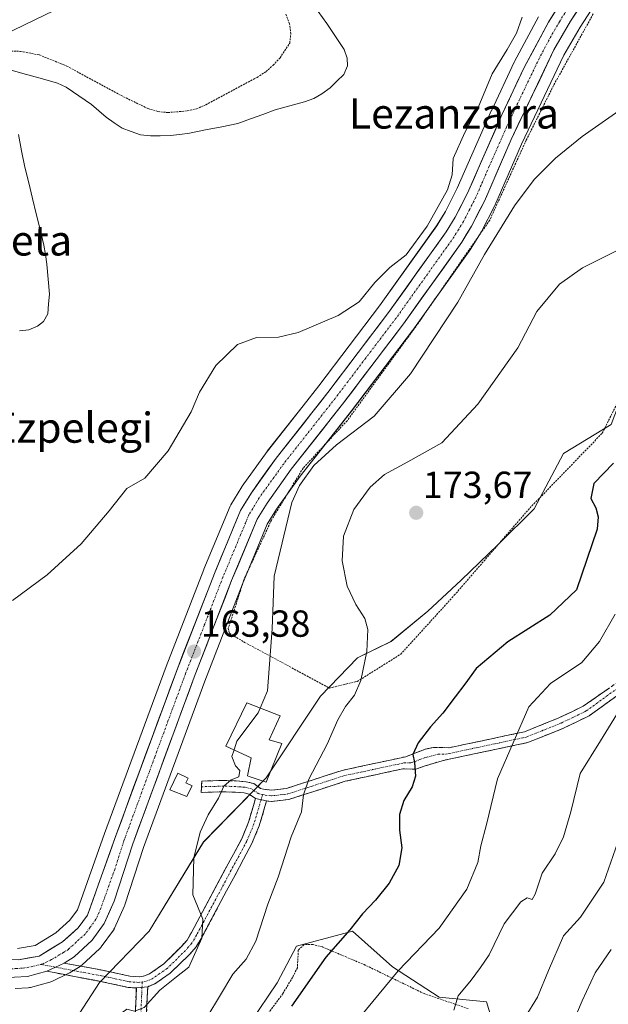
# Model space of a CAD drawing. Units: metres. Extents: x 606762 to 610189, y 4773222 to 4775590.
# Drawn here: x 606941 to 607097, y 4773381 to 4773643 of the extents above; entities that cross this region are included whole.
import ezdxf
from ezdxf.enums import TextEntityAlignment as Align

# ---------------------------------------------------------------- set-up
doc = ezdxf.new("R2010")
doc.units = ezdxf.units.M
doc.header["$MEASUREMENT"] = 0
for name, pattern in [('TRAZO_Y_PUNTO', [1, 0.5, -0.25, 0, -0.25]), ('TRAZOS', [0.75, 0.5, -0.25]), ('TRAZOSX2', [1.5, 1, -0.5])]:
    doc.linetypes.add(name, pattern=pattern)
for name, color, linetype, lineweight in [('Alambrada', 19, 'TRAZOS', 0), ('Arbolado forestal CxS', 92, 'Continuous', 0), ('Camino', 19, 'TRAZOSX2', 0), ('Camino Cxs', 19, 'Continuous', 0), ('Camino eje', 19, 'TRAZO_Y_PUNTO', 0), ('Carretera de calzada única', 19, 'Continuous', 13), ('Carretera de calzada única Cxs', 19, 'Continuous', 13), ('Carretera de calzada única eje', 19, 'TRAZO_Y_PUNTO', 0), ('Carátula', 7, 'Continuous', 5), ('Corriente natural lineal', 142, 'Continuous', 13), ('Curva de nivel maestra', 36, 'Continuous', 30), ('Curva de nivel normal', 36, 'Continuous', 0), ('Edificación', 1, 'Continuous', 13), ('Edificación Cxs', 1, 'Continuous', 13), ('Edificación ligera', 1, 'Continuous', 0), ('Edificación ligera Cxs', 1, 'Continuous', 0), ('Núcleo urbano CxS', 19, 'Continuous', 0), ('Pastizal CxS', 92, 'Continuous', 0), ('Prado CxS', 92, 'Continuous', 0), ('Punto de cota en terreno', 7, 'Continuous', 0), ('Rótulo de punto de cota en terreno', 19, 'Continuous', 0), ('Tendido', 6, 'Continuous', 0), ('Texto cartográfico', 19, 'Continuous', 0)]:
    doc.layers.add(name, color=color, linetype=linetype, lineweight=lineweight)
doc.styles.add('Arial', font='txt', dxfattribs={"height": 0.2})

# ---------------------------------------------------------------- blocks, each defined once
blk = doc.blocks.new('*U156')
at = {"layer": 'Prado CxS', "color": 92, "linetype": 'Continuous', "lineweight": 0}
for points in [[(607078.6365, 4773643.9285, 161.3489), (607072.2465, 4773632.0185, 161.5719), (607072.1727, 4773631.8713, 161.5677), (607066.2227, 4773619.1513, 161.7444), (607066.1941, 4773619.0883, 161.746), (607057.0703, 4773598.3503, 162.0245), (607053.8941, 4773592.1633, 162.3037), (607051.5781, 4773588.3985, 162.2619), (607036.3833, 4773567.0779, 162.7783), (607020.2657, 4773545.8439, 163.135), (607016.0635, 4773540.4965, 163.1044), (607006.5657, 4773528.4693, 163.2889), (607006.4815, 4773528.3575, 163.2842), (606999.8815, 4773519.1475, 163.3553), (606999.7533, 4773518.9531, 163.3651), (606996.8577, 4773514.1667, 163.4741), (606996.6697, 4773513.7913, 163.46), (606989.7097, 4773497.0413, 163.3781), (606989.6839, 4773496.9773, 163.3782), (606979.6745, 4773471.2323, 163.0214), (606963.2995, 4773426.7917, 163.2329), (606956.1263, 4773406.5369, 163.3448), (606954.0323, 4773403.7585, 163.3324), (606950.3571, 4773400.4061, 163.2501), (606944.8319, 4773397.0733, 163.4426), (606940.1853, 4773396.2285, 163.4279)], [(606939.5259, 4773385.5953, 163.8667), (606943.0023, 4773385.7951, 163.9437), (606943.3511, 4773385.8357, 163.9454), (606943.6147, 4773385.8945, 163.946), (606948.7447, 4773387.2845, 163.9298), (606948.9861, 4773387.3611, 163.9245), (606949.2471, 4773387.4703, 163.9181), (606953.8371, 4773389.6503, 163.8502), (606954.0501, 4773389.7621, 163.8512), (606954.1469, 4773389.8205, 163.8515), (606956.7869, 4773391.4805, 163.8549), (606957.1185, 4773391.7219, 163.8542), (606957.2171, 4773391.8085, 163.8537), (606962.0071, 4773396.1985, 163.9048), (606962.2783, 4773396.4817, 163.9117), (606962.4079, 4773396.6479, 163.9155), (606965.6379, 4773401.0979, 164.0025), (606965.8081, 4773401.3601, 164.0125), (606965.9473, 4773401.6323, 164.021), (606968.6073, 4773407.5623, 163.9607), (606968.6891, 4773407.7641, 163.9561), (606968.7257, 4773407.8705, 163.9534), (606973.6365, 4773423.1209, 163.7865), (606989.9461, 4773467.3487, 163.9234), (606999.8641, 4773492.9219, 164.1034), (607006.5523, 4773509.0169, 164.8394), (607008.9849, 4773513.0155, 165.1463), (607015.2891, 4773521.8273, 165.963), (607028.9425, 4773539.1341, 164.8998), (607045.1895, 4773560.5361, 164.5491), (607045.2431, 4773560.6089, 164.5503), (607060.6731, 4773582.2589, 165.0909), (607060.7855, 4773582.4285, 165.1063), (607063.4055, 4773586.6885, 165.2212), (607063.4481, 4773586.7601, 165.2225), (607063.5213, 4773586.8945, 165.2226), (607066.9313, 4773593.5645, 164.9051), (607067.0131, 4773593.7381, 164.8996), (607074.1003, 4773610.1053, 163.6814), (607085.4173, 4773633.7131, 162.4577), (607089.7047, 4773641.1819, 162.3704), (607095.4073, 4773650.0611, 162.1962)], [(607112.7419, 4773645.3221, 163.9581), (607147.1913, 4773610.8705, 172.6805), (607136.8559, 4773601.4963, 171.2976), (607121.9499, 4773585.3131, 171.6075), (607112.1549, 4773575.9445, 171.735), (607110.1339, 4773567.5671, 172.3065), (607097.9631, 4773535.5389, 174.2854), (607085.3249, 4773527.8215, 173.6907), (607077.4651, 4773513.1195, 173.6042), (607067.8565, 4773503.5111, 172.6766), (607058.0691, 4773494.1785, 172.2565), (607049.2359, 4773485.9117, 172.0873), (607039.4407, 4773477.8149, 171.2096), (607030.4977, 4773473.5529, 170.2212), (607020.7023, 4773463.3259, 168.8664), (607006.2233, 4773441.5919, 167.7491), (606989.6139, 4773424.5459, 166.2687), (606975.1569, 4773400.8377, 164.4643), (606961.9545, 4773387.1995, 164.0945), (606955.5665, 4773377.3989, 163.9913)]]:
    blk.add_polyline3d(points, dxfattribs=at)
blk = doc.blocks.new('*U165')
at = {"layer": 'Núcleo urbano CxS', "color": 19, "linetype": 'Continuous', "lineweight": 0}
for points in [[(606940.1853, 4773396.2285, 163.4279), (606944.8319, 4773397.0733, 163.4426), (606950.3571, 4773400.4061, 163.2501), (606954.0323, 4773403.7585, 163.3324), (606956.1263, 4773406.5369, 163.3448), (606963.2995, 4773426.7917, 163.2329), (606979.6745, 4773471.2323, 163.0214), (606989.6839, 4773496.9773, 163.3782), (606989.7097, 4773497.0413, 163.3781), (606996.6697, 4773513.7913, 163.46), (606996.8577, 4773514.1667, 163.4741), (606999.7533, 4773518.9531, 163.3651), (606999.8815, 4773519.1475, 163.3553), (607006.4815, 4773528.3575, 163.2842), (607006.5657, 4773528.4693, 163.2889), (607016.0635, 4773540.4965, 163.1044), (607020.2657, 4773545.8439, 163.135), (607036.3833, 4773567.0779, 162.7783), (607051.5781, 4773588.3985, 162.2619), (607053.8941, 4773592.1633, 162.3037), (607057.0703, 4773598.3503, 162.0245), (607066.1941, 4773619.0883, 161.746), (607066.2227, 4773619.1513, 161.7444), (607072.1727, 4773631.8713, 161.5677), (607072.2465, 4773632.0185, 161.5719), (607078.6365, 4773643.9285, 161.3489)], [(607095.4073, 4773650.0611, 162.1962), (607089.7047, 4773641.1819, 162.3704), (607085.4173, 4773633.7131, 162.4577), (607074.1003, 4773610.1053, 163.6814), (607067.0131, 4773593.7381, 164.8996), (607066.9313, 4773593.5645, 164.9051), (607063.5213, 4773586.8945, 165.2226), (607063.4481, 4773586.7601, 165.2225), (607063.4055, 4773586.6885, 165.2212), (607060.7855, 4773582.4285, 165.1063), (607060.6731, 4773582.2589, 165.0909), (607045.2431, 4773560.6089, 164.5503), (607045.1895, 4773560.5361, 164.5491), (607028.9425, 4773539.1341, 164.8998), (607015.2891, 4773521.8273, 165.963), (607008.9849, 4773513.0155, 165.1463), (607006.5523, 4773509.0169, 164.8394), (606999.8641, 4773492.9219, 164.1034), (606989.9461, 4773467.3487, 163.9234), (606973.6365, 4773423.1209, 163.7865), (606968.7257, 4773407.8705, 163.9534), (606968.6891, 4773407.7641, 163.9561), (606968.6073, 4773407.5623, 163.9607), (606965.9473, 4773401.6323, 164.021), (606965.8081, 4773401.3601, 164.0125), (606965.6379, 4773401.0979, 164.0025), (606962.4079, 4773396.6479, 163.9155), (606962.2783, 4773396.4817, 163.9117), (606962.0071, 4773396.1985, 163.9048), (606957.2171, 4773391.8085, 163.8537), (606957.1185, 4773391.7219, 163.8542), (606956.7869, 4773391.4805, 163.8549), (606954.1469, 4773389.8205, 163.8515), (606954.0501, 4773389.7621, 163.8512), (606953.8371, 4773389.6503, 163.8502), (606949.2471, 4773387.4703, 163.9181), (606948.9861, 4773387.3611, 163.9245), (606948.7447, 4773387.2845, 163.9298), (606943.6147, 4773385.8945, 163.946), (606943.3511, 4773385.8357, 163.9454), (606943.0023, 4773385.7951, 163.9437), (606939.5259, 4773385.5953, 163.8667)]]:
    blk.add_polyline3d(points, dxfattribs=at)
blk = doc.blocks.new('*U204')
at = {"layer": 'Curva de nivel normal', "color": 36, "linetype": 'Continuous', "lineweight": 0}
blk.add_polyline3d([(606938.86, 4773488.76, 160), (606948.05, 4773495.62, 160), (606957.09, 4773503.83, 160), (606964.55, 4773512.61, 160), (606969.25, 4773518.5, 160), (606974.01, 4773521.24, 160), (606980.2, 4773528.57, 160), (606986.32, 4773538.92, 160), (606988.54, 4773544.16, 160), (606992.9, 4773551.24, 160), (606998.67, 4773556.81, 160), (607003.7, 4773558.69, 160), (607009.5, 4773558.77, 160), (607014.74, 4773560.02, 160), (607025.41, 4773564.51, 160), (607030.98, 4773568.17, 160), (607035.14, 4773573.27, 160), (607039.17, 4773577.25, 160), (607043.48, 4773580.62, 160), (607049.05, 4773588.24, 160), (607054.5, 4773597.89, 160), (607055.72, 4773601.89, 160), (607055.98, 4773606.23, 160), (607059.06, 4773613.14, 160), (607062.65, 4773619.86, 160), (607066.34, 4773628.8, 160), (607070.36, 4773635.23, 160), (607072.76, 4773639.56, 160), (607074.34, 4773643.85, 160)], dxfattribs=at)
blk = doc.blocks.new('*U224')
at = {"layer": 'Curva de nivel normal', "color": 36, "linetype": 'Continuous', "lineweight": 0}
for points in [[(606930.43, 4773224.59, 165), (606927.5, 4773227.19, 165), (606923.54, 4773232.23, 165), (606916.44, 4773245.33, 165), (606913.72, 4773253.84, 165), (606910.78, 4773260.81, 165), (606906.24, 4773266.52, 165), (606901.44, 4773275.61, 165), (606898.11, 4773287.47, 165), (606895.86, 4773302.89, 165), (606896.62, 4773317.64, 165), (606899.08, 4773333.77, 165), (606899.85, 4773341.88, 165), (606901.22, 4773348.58, 165), (606900.85, 4773357.66, 165), (606898.98, 4773368.67, 165), (606898.06, 4773382.1, 165), (606895.88, 4773388.43, 165), (606892.46, 4773394, 165), (606889.69, 4773405.34, 165), (606886.48, 4773413.17, 165), (606883.9, 4773416.58, 165), (606878.4, 4773423.42, 165), (606873.66, 4773426.96, 165), (606871.35, 4773427.87, 165), (606869.16, 4773429.3, 165), (606869, 4773430.73, 165), (606871.63, 4773431.33, 165), (606876.4, 4773431.48, 165), (606878.76, 4773431.05, 165), (606881.1, 4773431.51, 165), (606883.55, 4773433.54, 165), (606886.59, 4773435.8, 165), (606887.16, 4773441.05, 165), (606886.12, 4773444.86, 165), (606885.08, 4773449.3, 165), (606883.45, 4773451.85, 165), (606880.58, 4773453.6, 165), (606875.75, 4773455.36, 165), (606874.14, 4773455.49, 165)], [(606997.72, 4773449.01, 165), (606997.16, 4773447.29, 165), (606998.12, 4773444.82, 165), (606999.23, 4773443.56, 165), (606999, 4773441.9, 165), (606996.98, 4773441.07, 165), (606994.97, 4773439.35, 165), (606993.63, 4773436.2, 165), (606990.8, 4773431.73, 165), (606988.67, 4773427.19, 165), (606987.02, 4773420.38, 165), (606986.73, 4773410.52, 165), (606989.46, 4773404, 165), (606989.14, 4773398.96, 165), (606985.69, 4773391.29, 165), (606982.46, 4773388.69, 165), (606977.99, 4773385.19, 165), (606973.82, 4773380.54, 165), (606971.26, 4773379.56, 165), (606969.22, 4773380.06, 165), (606967.91, 4773379.16, 165), (606967.31, 4773377.21, 165), (606965.75, 4773365.46, 165), (606963.78, 4773356.31, 165), (606960.34, 4773348.65, 165), (606957.59, 4773345.21, 165), (606956.78, 4773343.49, 165), (606957.35, 4773341.25, 165), (606958.41, 4773337.58, 165), (606961.15, 4773333.48, 165), (606962.9, 4773328.95, 165), (606965.16, 4773323.85, 165), (606967.65, 4773317.78, 165), (606970.7, 4773311.82, 165), (606972.97, 4773303.76, 165), (606976.65, 4773285.64, 165), (606979.88, 4773274.32, 165), (606981.24, 4773271.51, 165), (606982.77, 4773268.08, 165), (606988.35, 4773258.81, 165), (606994.49, 4773249.95, 165), (606996.93, 4773242.22, 165), (607005.46, 4773233.08, 165), (607009.06, 4773227.39, 165), (607009.21, 4773225.84, 165)]]:
    blk.add_polyline3d(points, dxfattribs=at)
blk = doc.blocks.new('*U241')
at = {"layer": 'Curva de nivel maestra', "color": 36, "linetype": 'Continuous', "lineweight": 30}
blk.add_polyline3d([(607098.59, 4773525.24, 175), (607093.37, 4773519.9, 175), (607092.58, 4773515.9, 175), (607093.91, 4773513.42, 175), (607094.52, 4773510.99, 175), (607094.28, 4773507.76, 175), (607088.75, 4773491.57, 175), (607081.64, 4773484.87, 175), (607070.5, 4773477.73, 175), (607062.1, 4773470.68, 175), (607059.11, 4773466.48, 175), (607056.48, 4773463.16, 175), (607053.25, 4773458.76, 175), (607049.92, 4773455.2, 175), (607046.63, 4773450.91, 175), (607045.27, 4773447.84, 175), (607045.72, 4773445.65, 175), (607045.96, 4773442.01, 175), (607045.05, 4773439.24, 175), (607042.84, 4773435.62, 175), (607041.68, 4773431.82, 175), (607041.66, 4773427.68, 175), (607042.3, 4773422.99, 175), (607041.55, 4773418.26, 175), (607038.99, 4773413.61, 175), (607035.3, 4773409.08, 175), (607031.88, 4773405.44, 175), (607028.48, 4773401.24, 175), (607022.14, 4773393.9, 175), (607013.02, 4773380.9, 175)], dxfattribs=at)
blk = doc.blocks.new('5PATER')
at = {"layer": 'Carátula', "linetype": 'Continuous', "lineweight": 5}
h = blk.add_hatch(color=250, dxfattribs=at)
edge = h.paths.add_edge_path()
edge.add_ellipse((0, 0.01), major_axis=(-1.33, -1.34), ratio=0.999422, start_angle=0, end_angle=360)

msp = doc.modelspace()

# ---------------------------------------------------------------- linework, layer by layer
at = {"layer": 'Alambrada', "color": 19, "linetype": 'TRAZOS', "lineweight": 0}
for points in [[(606938.43, 4773634.82, 158.47), (606940.96, 4773634.74, 158.43), (606945.98, 4773633.79, 158.24), (606953.26, 4773630.84, 157.93), (606967.67, 4773623.01, 157.56), (606974.83, 4773619.55, 157.47), (606977.48, 4773618.74, 157.65), (606980.14, 4773618.48, 157.61), (606985.28, 4773618.91, 157.24), (606987.73, 4773619.46, 157.16), (606990.21, 4773620.54, 157.19), (607003.84, 4773627.83, 157.23), (607006.22, 4773629.38, 157.25), (607008.1, 4773631.04, 157.26), (607009.94, 4773633.01, 157.24), (607012.53, 4773636.96, 156.92), (607012.81, 4773639.46, 156.69), (607012.47, 4773642.08, 156.45), (607011.52, 4773644.61, 156.38)], [(607093.18, 4773644.68, 161.84), (607082.65, 4773625.68, 162.26), (607075.41, 4773611.17, 162.54), (607065.67, 4773589.86, 163.59), (607046.44, 4773562.15, 163.42), (607027.75, 4773536.53, 163.92), (607016.07, 4773523.93, 164.51), (607007.66, 4773510.15, 164.23), (607000.4, 4773494.43, 163.8), (606996.18, 4773481.3, 163.59), (606996.48, 4773480.05, 163.67), (607000.53, 4773477.63, 163.93), (607023.1, 4773465.46, 168.1), (607030.48, 4773467.26, 169.79), (607041.99, 4773474.44, 171.16), (607056.26, 4773490.13, 171.9), (607075.87, 4773512.81, 173.18), (607095.61, 4773533.26, 173.64), (607105.51, 4773553.08, 172.73)], [(607059.99, 4773380.24, 185.67), (607048.23, 4773384.24, 182.26), (607032.55, 4773391.84, 177.95), (607021.19, 4773396.65, 174.31), (607018.71, 4773397.3, 173.57), (607016.23, 4773397.25, 172.97), (607014.8, 4773395.82, 172.86), (607014.56, 4773391.11, 173.51), (607013.26, 4773388.53, 173.71), (607010.68, 4773384.22, 173.96), (607004.89, 4773376.39, 173.93)]]:
    msp.add_polyline3d(points, dxfattribs=at)
at = {"layer": 'Arbolado forestal CxS', "color": 92, "linetype": 'Continuous', "lineweight": 0}
for points in [[(607147.19, 4773610.87, 172.68), (607136.86, 4773601.5, 171.3), (607121.95, 4773585.31, 171.61), (607112.15, 4773575.94, 171.73), (607110.13, 4773567.57, 172.31), (607097.96, 4773535.54, 174.29), (607085.32, 4773527.82, 173.69), (607077.47, 4773513.12, 173.6), (607067.86, 4773503.51, 172.68), (607058.07, 4773494.18, 172.26), (607049.24, 4773485.91, 172.09), (607039.44, 4773477.81, 171.21), (607030.5, 4773473.55, 170.22), (607020.7, 4773463.33, 168.87), (607006.22, 4773441.59, 167.75), (606989.61, 4773424.55, 166.27), (606975.16, 4773400.84, 164.46), (606961.95, 4773387.2, 164.09), (606955.57, 4773377.4, 163.99)], [(606955.57, 4773377.4, 163.99), (606961.95, 4773387.2, 164.09), (606975.16, 4773400.84, 164.46), (606989.61, 4773424.55, 166.27), (607006.22, 4773441.59, 167.75), (607020.7, 4773463.33, 168.87), (607030.5, 4773473.55, 170.22), (607039.44, 4773477.81, 171.21), (607049.24, 4773485.91, 172.09), (607058.07, 4773494.18, 172.26), (607067.86, 4773503.51, 172.68), (607077.47, 4773513.12, 173.6), (607085.32, 4773527.82, 173.69), (607097.96, 4773535.54, 174.29)], [(607067.54, 4773373.04, 189.96), (607064.79, 4773382.01, 188.13), (607052.21, 4773383.26, 184.63), (607039.86, 4773391.36, 180.74), (607029.18, 4773400.8, 176.8), (607025.97, 4773399.95, 176.13), (607014.34, 4773396.84, 173.88), (607009.21, 4773387.1, 174.45), (607001.97, 4773376.45, 174.41)], [(607067.54, 4773373.04, 189.96), (607064.79, 4773382.01, 188.13), (607052.21, 4773383.26, 184.63), (607039.86, 4773391.36, 180.74), (607029.18, 4773400.8, 176.8), (607025.97, 4773399.95, 176.13), (607014.34, 4773396.84, 173.88), (607009.21, 4773387.1, 174.45), (607001.97, 4773376.45, 174.41)]]:
    msp.add_polyline3d(points, dxfattribs=at)
at = {"layer": 'Camino', "color": 19, "linetype": 'TRAZOSX2', "lineweight": 0}
for points in [[(607204.42, 4773542.96), (607205.2, 4773541.98), (607185.92, 4773526.61), (607178.13, 4773520.26), (607173.28, 4773516.31), (607161.84, 4773506.69), (607155.49, 4773501.88), (607149.61, 4773497.86), (607139, 4773492.12), (607135.88, 4773490.17), (607123.39, 4773480.59), (607111.32, 4773472.02), (607092.1, 4773458.09), (607085.26, 4773454.78), (607075.77, 4773450.97), (607054.94, 4773446.56), (607053.07, 4773446.17), (607048.27, 4773444.7), (607046.06, 4773443.88), (607042.59, 4773443.99), (607027.26, 4773440.69), (607012.28, 4773435.84), (607007.68, 4773435.3), (607006.37, 4773435.45)], [(606989.06, 4773439.23), (606989.12, 4773440.74), (606994.77, 4773440.91), (606998.3, 4773440.77), (607000.9, 4773440.57), (607003.01, 4773440.07), (607004.74, 4773438.8), (607005.55, 4773438.56), (607007.67, 4773438.32), (607011.64, 4773438.78), (607026.48, 4773443.59), (607043.41, 4773447.23), (607048.6, 4773449.27), (607050.72, 4773449.67), (607054.93, 4773449.62), (607074.89, 4773453.85), (607084.05, 4773457.53), (607090.56, 4773460.67), (607111.27, 4773475.06)], [(607003.42, 4773436.07), (607001.73, 4773437.29), (607000.43, 4773437.6), (606998.13, 4773437.77), (606995.53, 4773437.88), (606994.76, 4773437.91), (606988.99, 4773437.73), (606989.06, 4773439.23)], [(606952.56, 4773392.37), (606962.78, 4773390.44), (606970.03, 4773388.88), (606972.57, 4773388.69), (606973.66, 4773388.85), (606975.21, 4773389.48), (606979.07, 4773392.16), (606983.75, 4773396.79), (606985.23, 4773398.47), (606986.42, 4773400.47), (606999.75, 4773425.43), (607001.6, 4773429.86), (607003.42, 4773436.07)], [(607006.37, 4773435.45), (607004.43, 4773428.86), (607002.46, 4773424.14), (606989.04, 4773399), (606987.67, 4773396.69), (606985.87, 4773394.66), (606980.78, 4773389.69), (606976.65, 4773386.83), (606974.76, 4773386.06)], [(606971.75, 4773385.74), (606969.6, 4773385.9), (606962.19, 4773387.5), (606947.97, 4773390.18)], [(607041.95, 4773226.36), (607041.92, 4773228.52), (607041.17, 4773230.46), (607039.89, 4773232.46), (607037.85, 4773234.85), (607019.93, 4773247.4), (607017.25, 4773249.71), (607013.79, 4773253.57), (607010.8, 4773257.76), (607005.06, 4773267.04), (606999.94, 4773276.31), (606997.64, 4773281.14), (606995.02, 4773288.28), (606991.88, 4773298.67), (606989.68, 4773310.32), (606987.3, 4773321.69), (606984.32, 4773328.32), (606979.46, 4773337.89), (606976.55, 4773344.29), (606974.34, 4773351.42), (606972.84, 4773358.51), (606971.81, 4773366.64), (606971.38, 4773377.09), (606971.75, 4773385.74)], [(606974.76, 4773386.06), (606974.38, 4773377.09), (606974.8, 4773366.89), (606975.8, 4773359.02), (606977.25, 4773352.17), (606979.36, 4773345.36), (606982.16, 4773339.19), (606987.03, 4773329.61), (606990.17, 4773322.62), (606992.62, 4773310.91), (606994.79, 4773299.38), (606997.87, 4773289.23), (607000.41, 4773282.3), (607002.61, 4773277.68), (607007.65, 4773268.56), (607013.3, 4773259.42), (607016.13, 4773255.45), (607019.36, 4773251.86), (607021.77, 4773249.77), (607039.89, 4773237.09), (607042.31, 4773234.25), (607043.86, 4773231.83), (607044.91, 4773229.09), (607044.95, 4773226.41)]]:
    msp.add_lwpolyline(points, dxfattribs=at)
at = {"layer": 'Camino Cxs', "color": 19, "linetype": 'Continuous', "lineweight": 0}
for points in [[(607003.42, 4773436.07), (607006.37, 4773435.45)], [(606952.56, 4773392.37), (606947.97, 4773390.18)], [(606974.76, 4773386.06), (606971.75, 4773385.74)], [(606974.76, 4773386.06), (606971.75, 4773385.74)]]:
    msp.add_lwpolyline(points, dxfattribs=at)
for points in [[(607099.79, 4773463.66, 184.37), (607095.94, 4773460.88, 183.81), (607092.1, 4773458.09, 183.38), (607088.68, 4773456.44, 182.82), (607085.26, 4773454.78, 182.34), (607082.1, 4773453.51, 182.04), (607078.93, 4773452.24, 181.45), (607075.77, 4773450.97, 180.85), (607071.6, 4773450.09, 179.97), (607067.44, 4773449.21, 179), (607063.27, 4773448.32, 178.12), (607059.11, 4773447.44, 177.47), (607054.94, 4773446.56, 176.77), (607053.07, 4773446.17, 176.37), (607050.67, 4773445.44, 175.91), (607048.27, 4773444.7, 175.46), (607046.06, 4773443.88, 175.01), (607042.59, 4773443.99, 174.43), (607038.76, 4773443.17, 173.69), (607034.93, 4773442.34, 172.94), (607031.09, 4773441.52, 172.29), (607027.26, 4773440.69, 171.95), (607023.52, 4773439.48, 171.58), (607019.77, 4773438.27, 170.91), (607016.03, 4773437.05, 169.87), (607012.28, 4773435.84, 168.86), (607007.68, 4773435.3, 167.52), (607006.37, 4773435.45, 167.1), (607006.37, 4773435.45, 167.1), (607003.42, 4773436.07, 166.42), (607001.73, 4773437.29, 165.85), (607000.43, 4773437.6, 165.61), (606998.13, 4773437.77, 165.29), (606995.53, 4773437.88, 165), (606994.76, 4773437.91, 164.93), (606991.88, 4773437.82, 164.69), (606988.99, 4773437.73, 164.52), (606989.12, 4773440.74, 164.38), (606991.95, 4773440.83, 164.56), (606994.77, 4773440.91, 164.8), (606998.3, 4773440.77, 165.09), (607000.9, 4773440.57, 165.31), (607003.01, 4773440.07, 165.62), (607004.74, 4773438.8, 166.07), (607005.55, 4773438.56, 166.25), (607007.67, 4773438.32, 166.88), (607011.64, 4773438.78, 168.15), (607015.35, 4773439.98, 169.23), (607019.06, 4773441.19, 170.43), (607022.77, 4773442.39, 171.43), (607026.48, 4773443.59, 171.95), (607030.71, 4773444.5, 172.24), (607034.95, 4773445.41, 172.95), (607039.18, 4773446.32, 173.77), (607043.41, 4773447.23, 174.56), (607046.01, 4773448.25, 175.08), (607048.6, 4773449.27, 175.39), (607050.72, 4773449.67, 175.68), (607054.93, 4773449.62, 176.56), (607058.92, 4773450.47, 177.18), (607062.91, 4773451.31, 177.78), (607066.91, 4773452.16, 178.53), (607070.9, 4773453, 179.43), (607074.89, 4773453.85, 180.24), (607079.47, 4773455.69, 181.2), (607084.05, 4773457.53, 181.86), (607087.31, 4773459.1, 182.23), (607090.56, 4773460.67, 182.64), (607094.01, 4773463.07, 182.94), (607097.46, 4773465.47, 183.3)], [(606971.38, 4773377.09, 165.4), (606971.57, 4773381.42, 164.52), (606971.75, 4773385.74, 164), (606974.76, 4773386.06, 164.32), (606974.57, 4773381.58, 164.87), (606974.38, 4773377.09, 165.71)]]:
    msp.add_polyline3d(points, dxfattribs=at)
msp.add_polyline3d([(607006.37, 4773435.45, 167.1), (607005.4, 4773432.16, 167.61), (607004.43, 4773428.86, 167.98), (607003.45, 4773426.5, 167.89), (607002.46, 4773424.14, 167.84), (607000.22, 4773419.95, 167.66), (606997.99, 4773415.76, 167.25), (606995.75, 4773411.57, 166.48), (606993.51, 4773407.38, 165.82), (606991.28, 4773403.19, 165.04), (606989.04, 4773399, 165.04), (606987.67, 4773396.69, 164.84), (606985.87, 4773394.66, 164.53), (606983.33, 4773392.18, 164.66), (606980.78, 4773389.69, 164.73), (606978.72, 4773388.26, 164.61), (606976.65, 4773386.83, 164.46), (606974.76, 4773386.06, 164.32), (606971.75, 4773385.74, 164), (606969.6, 4773385.9, 163.96), (606965.9, 4773386.7, 163.91), (606962.19, 4773387.5, 163.85), (606957.45, 4773388.39, 163.77), (606952.71, 4773389.29, 163.73), (606947.97, 4773390.18, 163.61), (606950.27, 4773391.28, 163.58), (606952.56, 4773392.37, 163.58), (606955.97, 4773391.73, 163.72), (606959.37, 4773391.08, 163.77), (606962.78, 4773390.44, 163.83), (606966.41, 4773389.66, 163.87), (606970.03, 4773388.88, 163.97), (606972.57, 4773388.69, 164.07), (606973.66, 4773388.85, 164.13), (606975.21, 4773389.48, 164.22), (606979.07, 4773392.16, 164.43), (606981.41, 4773394.48, 164.43), (606983.75, 4773396.79, 164.5), (606985.23, 4773398.47, 164.53), (606986.42, 4773400.47, 164.63), (606988.64, 4773404.63, 164.94), (606990.86, 4773408.79, 165.47), (606993.09, 4773412.95, 166.15), (606995.31, 4773417.11, 166.88), (606997.53, 4773421.27, 167.19), (606999.75, 4773425.43, 167.22), (607001.6, 4773429.86, 167.14), (607002.51, 4773432.97, 166.9), (607003.42, 4773436.07, 166.42), (607006.37, 4773435.45, 167.1)], close=True, dxfattribs=at)
at = {"layer": 'Camino eje', "color": 19, "linetype": 'TRAZO_Y_PUNTO', "lineweight": 0}
for points in [[(607005.3, 4773437.15), (607005.96, 4773437.01), (607007.68, 4773436.81), (607009.98, 4773437.08), (607011.96, 4773437.31), (607019.45, 4773439.74), (607026.87, 4773442.14), (607034.54, 4773443.79), (607043, 4773445.61), (607044.74, 4773445.56), (607045.84, 4773445.97), (607048.44, 4773446.99), (607049.5, 4773447.19), (607051.9, 4773447.92), (607054, 4773447.9), (607054.94, 4773448.09), (607065.35, 4773450.3), (607075.33, 4773452.41), (607084.66, 4773456.16), (607087.91, 4773457.73), (607091.33, 4773459.38), (607100.94, 4773466.35)], [(607005.3, 4773437.15), (607004.28, 4773437.39), (607003.24, 4773438.05), (607002.37, 4773438.68), (607000.67, 4773439.09), (606999.37, 4773439.19), (606998.22, 4773439.27), (606996.92, 4773439.33), (606994.96, 4773439.4), (606989.06, 4773439.23)], [(607005.3, 4773437.15), (607004.89, 4773435.76)], [(607004.89, 4773435.76), (607003.93, 4773432.47), (607003.02, 4773429.36), (607001.11, 4773424.79), (606994.4, 4773412.22), (606987.73, 4773399.74), (606986.45, 4773397.58), (606985.55, 4773396.57), (606984.81, 4773395.73), (606982.47, 4773393.41), (606979.93, 4773390.93), (606978, 4773389.59), (606975.93, 4773388.16), (606974.21, 4773387.46), (606973.32, 4773387.35)], [(606946.31, 4773392.02), (606950.26, 4773391.27)], [(606950.26, 4773391.27), (606962.49, 4773388.97), (606966.11, 4773388.19), (606969.82, 4773387.39), (606972.16, 4773387.22), (606973.32, 4773387.35)], [(606973.32, 4773387.35), (606973.25, 4773385.9)], [(606973.25, 4773385.9), (606972.88, 4773377.09)]]:
    msp.add_lwpolyline(points, dxfattribs=at)
at = {"layer": 'Carretera de calzada única', "color": 19, "linetype": 'Continuous', "lineweight": 13}
for points in [[(606929.03, 4773393.93), (606932.28, 4773393.47), (606940.41, 4773393.22), (606945.91, 4773394.22), (606952.16, 4773397.99), (606956.26, 4773401.73), (606958.8, 4773405.1), (606966.12, 4773425.77), (606982.48, 4773470.17), (606992.48, 4773495.89), (606999.44, 4773512.64), (607002.32, 4773517.4), (607008.92, 4773526.61), (607018.42, 4773538.64), (607022.64, 4773544.01), (607038.8, 4773565.3), (607054.08, 4773586.74), (607056.51, 4773590.69), (607059.78, 4773597.06), (607068.94, 4773617.88), (607074.89, 4773630.6), (607081.28, 4773642.51), (607088.8, 4773654.51)], [(607092.92, 4773651.74), (607087.14, 4773642.74), (607082.76, 4773635.11), (607071.37, 4773611.35), (607064.26, 4773594.93), (607060.85, 4773588.26), (607058.23, 4773584), (607042.8, 4773562.35), (607026.57, 4773540.97), (607012.89, 4773523.63), (607006.48, 4773514.67), (607003.87, 4773510.38), (606997.08, 4773494.04), (606987.14, 4773468.41), (606970.8, 4773424.1), (606965.87, 4773408.79), (606963.21, 4773402.86), (606959.98, 4773398.41), (606955.19, 4773394.02), (606952.56, 4773392.37)], [(606947.97, 4773390.18), (606942.83, 4773388.79), (606939.35, 4773388.59), (606936.35, 4773388.41), (606929.21, 4773389.02)]]:
    msp.add_lwpolyline(points, dxfattribs=at)
at = {"layer": 'Carretera de calzada única Cxs', "color": 19, "linetype": 'Continuous', "lineweight": 13}
msp.add_lwpolyline([(606952.56, 4773392.37), (606947.97, 4773390.18)], dxfattribs=at)
for points in [[(607089.07, 4773645.74, 161.37), (607087.14, 4773642.74, 161.35), (607084.95, 4773638.93, 161.51), (607082.76, 4773635.11, 161.5), (607080.86, 4773631.15, 161.6), (607078.96, 4773627.19, 161.76), (607077.07, 4773623.23, 161.73), (607075.17, 4773619.27, 161.77), (607073.27, 4773615.31, 161.9), (607071.37, 4773611.35, 161.87), (607069.59, 4773607.25, 162.13), (607067.82, 4773603.14, 162.25), (607066.04, 4773599.04, 162.17), (607064.26, 4773594.93, 162.54), (607062.56, 4773591.6, 162.56), (607060.85, 4773588.26, 162.61), (607059.54, 4773586.13, 162.79), (607058.23, 4773584, 162.77), (607055.66, 4773580.39, 162.74), (607053.09, 4773576.78, 162.79), (607050.52, 4773573.18, 162.71), (607047.94, 4773569.57, 162.85), (607045.37, 4773565.96, 162.92), (607042.8, 4773562.35, 162.96), (607040.1, 4773558.79, 162.93), (607037.39, 4773555.22, 163.02), (607034.69, 4773551.66, 163.12), (607031.98, 4773548.1, 163.12), (607029.28, 4773544.53, 163.26), (607026.57, 4773540.97, 163.26), (607023.83, 4773537.5, 163.42), (607021.1, 4773534.03, 163.45), (607018.36, 4773530.57, 163.64), (607015.63, 4773527.1, 163.69), (607012.89, 4773523.63, 163.74), (607010.75, 4773520.64, 163.86), (607008.62, 4773517.66, 163.91), (607006.48, 4773514.67, 163.54), (607005.18, 4773512.53, 163.65), (607003.87, 4773510.38, 163.75), (607002.17, 4773506.3, 163.65), (607000.48, 4773502.21, 163.62), (606998.78, 4773498.13, 163.67), (606997.08, 4773494.04, 163.54), (606995.42, 4773489.77, 163.5), (606993.77, 4773485.5, 163.47), (606992.11, 4773481.23, 163.45), (606990.45, 4773476.95, 163.42), (606988.8, 4773472.68, 163.46), (606987.14, 4773468.41, 163.46), (606985.51, 4773463.98, 163.47), (606983.87, 4773459.55, 163.46), (606982.24, 4773455.12, 163.53), (606980.6, 4773450.69, 163.56), (606978.97, 4773446.26, 163.61), (606977.34, 4773441.82, 163.61), (606975.7, 4773437.39, 163.62), (606974.07, 4773432.96, 163.67), (606972.43, 4773428.53, 163.6), (606970.8, 4773424.1, 163.44), (606969.57, 4773420.27, 163.46), (606968.34, 4773416.45, 163.49), (606967.1, 4773412.62, 163.54), (606965.87, 4773408.79, 163.51), (606964.54, 4773405.83, 163.56), (606963.21, 4773402.86, 163.59), (606961.6, 4773400.64, 163.56), (606959.98, 4773398.41, 163.51), (606957.59, 4773396.22, 163.54), (606955.19, 4773394.02, 163.6), (606952.56, 4773392.37, 163.58), (606950.27, 4773391.28, 163.58), (606947.97, 4773390.18, 163.61), (606945.4, 4773389.49, 163.63), (606942.83, 4773388.79, 163.66), (606939.35, 4773388.59, 163.66)], [(606940.41, 4773393.22, 163.33), (606943.16, 4773393.72, 163.29), (606945.91, 4773394.22, 163.2), (606949.04, 4773396.11, 162.91), (606952.16, 4773397.99, 162.73), (606954.21, 4773399.86, 162.86), (606956.26, 4773401.73, 162.98), (606958.8, 4773405.1, 163.03), (606960.26, 4773409.23, 163.08), (606961.73, 4773413.37, 163.2), (606963.19, 4773417.5, 163.11), (606964.66, 4773421.64, 163.07), (606966.12, 4773425.77, 163.3), (606967.76, 4773430.21, 163.23), (606969.39, 4773434.65, 163.17), (606971.03, 4773439.09, 163.39), (606972.66, 4773443.53, 163.35), (606974.3, 4773447.97, 163.21), (606975.94, 4773452.41, 163.3), (606977.57, 4773456.85, 163.05), (606979.21, 4773461.29, 162.99), (606980.84, 4773465.73, 163.08), (606982.48, 4773470.17, 162.94), (606984.15, 4773474.46, 162.93), (606985.81, 4773478.74, 163.2), (606987.48, 4773483.03, 163.21), (606989.15, 4773487.32, 163.21), (606990.81, 4773491.6, 163.33), (606992.48, 4773495.89, 163.26), (606994.22, 4773500.08, 163.27), (606995.96, 4773504.27, 163.42), (606997.7, 4773508.45, 163.17), (606999.44, 4773512.64, 163.2), (607000.88, 4773515.02, 163.26), (607002.32, 4773517.4, 163.13), (607004.52, 4773520.47, 163.08), (607006.72, 4773523.54, 163.13), (607008.92, 4773526.61, 162.95), (607011.3, 4773529.62, 163.04), (607013.67, 4773532.63, 162.85), (607016.05, 4773535.63, 162.92), (607018.42, 4773538.64, 162.82), (607020.53, 4773541.33, 162.97), (607022.64, 4773544.01, 163.02), (607025.33, 4773547.56, 162.92), (607028.03, 4773551.11, 162.85), (607030.72, 4773554.66, 162.78), (607033.41, 4773558.2, 162.67), (607036.11, 4773561.75, 162.85), (607038.8, 4773565.3, 162.91), (607041.35, 4773568.87, 162.72), (607043.89, 4773572.45, 162.51), (607046.44, 4773576.02, 162.17), (607048.99, 4773579.59, 161.91), (607051.53, 4773583.17, 162.37), (607054.08, 4773586.74, 161.87), (607056.51, 4773590.69, 162.18), (607058.15, 4773593.88, 162.09), (607059.78, 4773597.06, 161.74), (607061.61, 4773601.22, 161.83), (607063.44, 4773605.39, 161.69), (607065.28, 4773609.55, 161.68), (607067.11, 4773613.72, 161.88), (607068.94, 4773617.88, 161.6), (607070.92, 4773622.12, 161.56), (607072.91, 4773626.36, 161.43), (607074.89, 4773630.6, 161.26), (607077.02, 4773634.57, 161.37), (607079.15, 4773638.54, 161.1), (607081.28, 4773642.51, 161.22), (607083.79, 4773646.51, 161)]]:
    msp.add_polyline3d(points, dxfattribs=at)
at = {"layer": 'Carretera de calzada única eje', "color": 19, "linetype": 'TRAZO_Y_PUNTO', "lineweight": 0}
for points in [[(607087.98, 4773648.63), (607084.21, 4773642.63), (607082.01, 4773638.82), (607078.82, 4773632.85), (607073.14, 4773620.98), (607070.16, 4773614.61), (607065.57, 4773604.21), (607062.01, 4773596), (607060.39, 4773592.82), (607058.67, 4773589.48), (607057.37, 4773587.34), (607056.16, 4773585.36), (607048.44, 4773574.55), (607040.8, 4773563.83), (607032.67, 4773553.13), (607024.6, 4773542.49), (607022.48, 4773539.8), (607015.66, 4773531.13), (607010.91, 4773525.11), (607007.71, 4773520.64), (607004.39, 4773516.02), (607001.66, 4773511.51), (606998.17, 4773503.13), (606994.78, 4773494.96), (606989.78, 4773482.09), (606984.82, 4773469.29), (606976.64, 4773447.14), (606968.46, 4773424.93), (606966, 4773417.27), (606962.32, 4773406.94), (606961, 4773403.99), (606959.39, 4773401.76), (606958.12, 4773400.07), (606955.73, 4773397.88), (606953.67, 4773396.01), (606952.35, 4773395.18), (606949.23, 4773393.29), (606946.94, 4773392.19), (606946.31, 4773392.02)], [(606929.12, 4773391.48), (606930.75, 4773391.25), (606934.32, 4773390.93), (606938.39, 4773390.81), (606939.87, 4773390.9), (606941.62, 4773391), (606944.37, 4773391.5), (606946.31, 4773392.02)]]:
    msp.add_lwpolyline(points, dxfattribs=at)
at = {"layer": 'Corriente natural lineal', "color": 142, "linetype": 'Continuous', "lineweight": 13}
for points in [[(607020.12, 4773645.31, 156.73), (607022.4, 4773642.12, 157.05), (607024.69, 4773638.7, 157.12), (607026.98, 4773635.27, 156.78), (607027.82, 4773632.91, 156.48), (607027.88, 4773630.9, 156.25), (607026.86, 4773628.62, 155.94), (607025.05, 4773626.82, 156.16), (607023.23, 4773625.02, 156.42), (607021.07, 4773623.43, 156.7), (607018.89, 4773622.22, 156.9), (607016.43, 4773621.37, 157.03), (607012.56, 4773620.27, 156.91), (607008.68, 4773619.17, 156.79), (607005.37, 4773617.98, 156.88), (607002.06, 4773616.78, 157.18), (606998.75, 4773615.59, 157.29), (606994.45, 4773614.72, 157.19), (606990.16, 4773613.85, 156.87), (606985.86, 4773612.98, 156.84), (606983.29, 4773612.67, 157.42), (606980.72, 4773612.35, 157.86), (606978.11, 4773612.31, 158.07), (606975.5, 4773612.26, 158.07), (606972.82, 4773612.57, 157.72), (606970.4, 4773613.44, 157.34), (606967.98, 4773614.3, 156.96), (606965.84, 4773615.77, 156.76), (606963.69, 4773617.23, 156.71), (606961.75, 4773618.94, 156.62), (606959.8, 4773620.64, 156.82), (606956.47, 4773622.95, 156.58), (606953.13, 4773625.25, 157.07), (606950.77, 4773626.31, 157.22), (606946.16, 4773627.59, 157.46), (606941.54, 4773628.87, 158.24), (606936.93, 4773630.15, 158.65)], [(606940.4, 4773612.68, 157.7), (606941.26, 4773608.32, 158.27), (606942.13, 4773603.95, 158.32), (606943.14, 4773599.81, 158.18), (606944.15, 4773595.67, 158.07), (606945.15, 4773591.54, 157.89), (606946.16, 4773587.4, 157.63), (606947.17, 4773583.26, 157.67), (606947.58, 4773580.73, 157.92), (606947.99, 4773578.19, 158.14), (606948.34, 4773574.21, 158.32), (606948.69, 4773570.22, 158.42), (606948.44, 4773567.61, 158.46), (606948.19, 4773564.99, 158.48), (606947.09, 4773562.91, 158.46), (606945.49, 4773561.72, 158.37), (606943.2, 4773560.73, 158.2), (606940.7, 4773560.48, 158.17)]]:
    msp.add_polyline3d(points, dxfattribs=at)
at = {"layer": 'Curva de nivel normal', "color": 36, "linetype": 'Continuous', "lineweight": 0}
for points in [[(607147.17, 4773644.52, 165), (607139.83, 4773641.08, 165), (607129.48, 4773637.95, 165), (607120.1, 4773635.18, 165), (607113.57, 4773629.94, 165), (607101.75, 4773620.18, 165), (607090.26, 4773612.12, 165), (607083.21, 4773606.31, 165), (607077.54, 4773600.67, 165), (607072.24, 4773593.68, 165), (607064.32, 4773580.71, 165), (607057.24, 4773568.04, 165), (607044.63, 4773549.04, 165), (607034.98, 4773537.73, 165), (607024.95, 4773530.18, 165), (607018.92, 4773524.66, 165), (607015.09, 4773519.29, 165), (607013.09, 4773514.84, 165), (607008.36, 4773495.24, 165), (607007.82, 4773481.24, 165), (607007.36, 4773474.18, 165), (607006.65, 4773464.72, 165), (607004.7, 4773460.16, 165)], [(606990.47, 4773377.91, 170), (606994.13, 4773383.94, 170), (606997.38, 4773389.37, 170), (607000.9, 4773393.42, 170), (607003.51, 4773398.14, 170), (607006.73, 4773408.05, 170), (607009.48, 4773415.18, 170), (607012.86, 4773425.88, 170), (607015.69, 4773432.57, 170), (607016.19, 4773437.08, 170), (607017.61, 4773441.24, 170), (607022.5, 4773450.57, 170), (607025.35, 4773457.07, 170), (607027.38, 4773460.58, 170), (607029.76, 4773463.55, 170), (607031.38, 4773467.5, 170), (607033.04, 4773475.2, 170), (607033.32, 4773481.06, 170), (607032.5, 4773483.94, 170), (607030.06, 4773487.65, 170), (607027.82, 4773492.57, 170), (607026.45, 4773499.32, 170), (607026.83, 4773505.83, 170), (607029.59, 4773512.95, 170), (607033.92, 4773518.91, 170), (607037.72, 4773522.21, 170), (607043.88, 4773525.6, 170), (607052.97, 4773530.7, 170), (607062.54, 4773540.94, 170), (607073.13, 4773555.9, 170), (607078.23, 4773565.62, 170), (607084.27, 4773572.82, 170), (607090.37, 4773577.2, 170), (607105.25, 4773584.64, 170)], [(607099.05, 4773485.13, 180), (607094.88, 4773477.87, 180), (607090.21, 4773472.31, 180), (607081.88, 4773466.68, 180), (607076.06, 4773460.5, 180), (607067.78, 4773441.38, 180), (607064.82, 4773429.19, 180), (607063.32, 4773423.57, 180), (607062.51, 4773419.1, 180), (607059.56, 4773412.01, 180), (607052.24, 4773401.62, 180), (607041.34, 4773390.33, 180), (607031.2, 4773378.1, 180)], [(607004.7, 4773460.16, 165), (607004.15, 4773458.88, 165), (606998.49, 4773451.35, 165), (606997.72, 4773449.01, 165)], [(607100.81, 4773460.66, 185), (607095.14, 4773451.48, 185), (607089.76, 4773442.8, 185), (607087.24, 4773432.57, 185), (607085.31, 4773425.9, 185), (607083.06, 4773421.42, 185), (607079.65, 4773416.3, 185), (607077.8, 4773410.67, 185), (607076.99, 4773409.29, 185), (607075.66, 4773409.68, 185), (607073.98, 4773408.62, 185), (607069.52, 4773402.82, 185), (607065.55, 4773394.58, 185), (607063.2, 4773391.22, 185), (607060.76, 4773387.81, 185), (607057.27, 4773383.64, 185), (607056.14, 4773379.84, 185)], [(607068.57, 4773367.38, 190), (607078.42, 4773383.3, 190), (607081.27, 4773390.35, 190), (607085.29, 4773399.57, 190), (607089.82, 4773404.57, 190), (607095.98, 4773413.9, 190), (607100.33, 4773426.24, 190)], [(607085.31, 4773370.64, 195), (607090.29, 4773382.29, 195), (607093.67, 4773389.76, 195), (607097.95, 4773395.95, 195)]]:
    msp.add_polyline3d(points, dxfattribs=at)
at = {"layer": 'Edificación', "color": 1, "linetype": 'Continuous', "lineweight": 13}
msp.add_polyline3d([(607010.42, 4773450.73, 165.83), (607006.26, 4773440.42, 166.02), (607001.76, 4773441.96, 165.26), (607001.26, 4773442.14, 165.2), (607002.23, 4773446.91, 165.29), (606995.57, 4773450.01, 164.67), (607001.16, 4773461.55, 164.53), (607009.94, 4773458.1, 165.32), (607007.09, 4773451.68, 165.39), (607010.42, 4773450.73, 165.83)], dxfattribs=at)
at = {"layer": 'Edificación Cxs', "color": 1, "linetype": 'Continuous', "lineweight": 13}
msp.add_polyline3d([(607010.42, 4773450.73, 165.83), (607006.26, 4773440.42, 166.02), (607001.76, 4773441.96, 165.26), (607001.26, 4773442.14, 165.2), (607002.23, 4773446.91, 165.29), (606995.57, 4773450.01, 164.67), (607001.16, 4773461.55, 164.53), (607009.94, 4773458.1, 165.32), (607007.09, 4773451.68, 165.39), (607010.42, 4773450.73, 165.83)], close=True, dxfattribs=at)
at = {"layer": 'Edificación ligera', "color": 1, "linetype": 'Continuous', "lineweight": 0}
msp.add_polyline3d([(606985.64, 4773437.61, 164.32), (606985.14, 4773436.62, 164.31), (606980.61, 4773438.44, 164), (606982.8, 4773442.84, 163.91), (606985.53, 4773441.49, 164.13), (606985.08, 4773440.61, 164.16), (606984.92, 4773440.27, 164.17), (606986.56, 4773439.46, 164.3), (606985.64, 4773437.61, 164.32)], dxfattribs=at)
at = {"layer": 'Edificación ligera Cxs', "color": 1, "linetype": 'Continuous', "lineweight": 0}
msp.add_polyline3d([(606985.64, 4773437.61, 164.32), (606985.14, 4773436.62, 164.31), (606980.61, 4773438.44, 164), (606982.8, 4773442.84, 163.91), (606985.53, 4773441.49, 164.13), (606985.08, 4773440.61, 164.16), (606984.92, 4773440.27, 164.17), (606986.56, 4773439.46, 164.3), (606985.64, 4773437.61, 164.32)], close=True, dxfattribs=at)
at = {"layer": 'Núcleo urbano CxS', "color": 19, "linetype": 'Continuous', "lineweight": 0}
for points in [[(606939.53, 4773385.6, 163.87), (606943, 4773385.8, 163.94), (606943.35, 4773385.84, 163.95), (606943.61, 4773385.89, 163.95), (606948.74, 4773387.28, 163.93), (606948.99, 4773387.36, 163.92), (606949.25, 4773387.47, 163.92), (606953.84, 4773389.65, 163.85), (606954.05, 4773389.76, 163.85), (606954.15, 4773389.82, 163.85), (606956.79, 4773391.48, 163.85), (606957.12, 4773391.72, 163.85), (606957.22, 4773391.81, 163.85), (606962.01, 4773396.2, 163.9), (606962.28, 4773396.48, 163.91), (606962.41, 4773396.65, 163.92), (606965.64, 4773401.1, 164), (606965.81, 4773401.36, 164.01), (606965.95, 4773401.63, 164.02), (606968.61, 4773407.56, 163.96), (606968.69, 4773407.76, 163.96), (606968.73, 4773407.87, 163.95), (606973.64, 4773423.12, 163.79), (606989.95, 4773467.35, 163.92), (606999.86, 4773492.92, 164.1), (607006.55, 4773509.02, 164.84), (607008.98, 4773513.02, 165.15), (607015.29, 4773521.83, 165.96), (607028.94, 4773539.13, 164.9), (607045.19, 4773560.54, 164.55), (607045.24, 4773560.61, 164.55), (607060.67, 4773582.26, 165.09), (607060.79, 4773582.43, 165.11), (607063.41, 4773586.69, 165.22), (607063.45, 4773586.76, 165.22), (607063.52, 4773586.89, 165.22), (607066.93, 4773593.56, 164.91), (607067.01, 4773593.74, 164.9), (607074.1, 4773610.11, 163.68), (607085.42, 4773633.71, 162.46), (607089.7, 4773641.18, 162.37), (607095.41, 4773650.06, 162.2)], [(606940.19, 4773396.23, 163.43), (606944.83, 4773397.07, 163.44), (606950.36, 4773400.41, 163.25), (606954.03, 4773403.76, 163.33), (606956.13, 4773406.54, 163.34), (606963.3, 4773426.79, 163.23), (606979.67, 4773471.23, 163.02), (606989.68, 4773496.98, 163.38), (606989.71, 4773497.04, 163.38), (606996.67, 4773513.79, 163.46), (606996.86, 4773514.17, 163.47), (606999.75, 4773518.95, 163.37), (606999.88, 4773519.15, 163.36), (607006.48, 4773528.36, 163.28), (607006.57, 4773528.47, 163.29), (607016.06, 4773540.5, 163.1), (607020.27, 4773545.84, 163.13), (607036.38, 4773567.08, 162.78), (607051.58, 4773588.4, 162.26), (607053.89, 4773592.16, 162.3), (607057.07, 4773598.35, 162.02), (607066.19, 4773619.09, 161.75), (607066.22, 4773619.15, 161.74), (607072.17, 4773631.87, 161.57), (607072.25, 4773632.02, 161.57), (607078.64, 4773643.93, 161.35)]]:
    msp.add_polyline3d(points, dxfattribs=at)
at = {"layer": 'Pastizal CxS', "color": 92, "linetype": 'Continuous', "lineweight": 0}
for points in [[(607001.97, 4773376.45, 174.41), (607009.21, 4773387.1, 174.45), (607014.34, 4773396.84, 173.88), (607025.97, 4773399.95, 176.13), (607029.18, 4773400.8, 176.8), (607039.86, 4773391.36, 180.74), (607052.21, 4773383.26, 184.63), (607064.79, 4773382.01, 188.13), (607067.54, 4773373.04, 189.96)], [(607067.54, 4773373.04, 189.96), (607064.79, 4773382.01, 188.13), (607052.21, 4773383.26, 184.63), (607039.86, 4773391.36, 180.74), (607029.18, 4773400.8, 176.8), (607025.97, 4773399.95, 176.13), (607014.34, 4773396.84, 173.88), (607009.21, 4773387.1, 174.45), (607001.97, 4773376.45, 174.41)]]:
    msp.add_polyline3d(points, dxfattribs=at)
at = {"layer": 'Prado CxS', "color": 92, "linetype": 'Continuous', "lineweight": 0}
for points in [[(606939.53, 4773385.6, 163.87), (606943, 4773385.8, 163.94), (606943.35, 4773385.84, 163.95), (606943.61, 4773385.89, 163.95), (606948.74, 4773387.28, 163.93), (606948.99, 4773387.36, 163.92), (606949.25, 4773387.47, 163.92), (606953.84, 4773389.65, 163.85), (606954.05, 4773389.76, 163.85), (606954.15, 4773389.82, 163.85), (606956.79, 4773391.48, 163.85), (606957.12, 4773391.72, 163.85), (606957.22, 4773391.81, 163.85), (606962.01, 4773396.2, 163.9), (606962.28, 4773396.48, 163.91), (606962.41, 4773396.65, 163.92), (606965.64, 4773401.1, 164), (606965.81, 4773401.36, 164.01), (606965.95, 4773401.63, 164.02), (606968.61, 4773407.56, 163.96), (606968.69, 4773407.76, 163.96), (606968.73, 4773407.87, 163.95), (606973.64, 4773423.12, 163.79), (606989.95, 4773467.35, 163.92), (606999.86, 4773492.92, 164.1), (607006.55, 4773509.02, 164.84), (607008.98, 4773513.02, 165.15), (607015.29, 4773521.83, 165.96), (607028.94, 4773539.13, 164.9), (607045.19, 4773560.54, 164.55), (607045.24, 4773560.61, 164.55), (607060.67, 4773582.26, 165.09), (607060.79, 4773582.43, 165.11), (607063.41, 4773586.69, 165.22), (607063.45, 4773586.76, 165.22), (607063.52, 4773586.89, 165.22), (607066.93, 4773593.56, 164.91), (607067.01, 4773593.74, 164.9), (607074.1, 4773610.11, 163.68), (607085.42, 4773633.71, 162.46), (607089.7, 4773641.18, 162.37), (607095.41, 4773650.06, 162.2)], [(606940.19, 4773396.23, 163.43), (606944.83, 4773397.07, 163.44), (606950.36, 4773400.41, 163.25), (606954.03, 4773403.76, 163.33), (606956.13, 4773406.54, 163.34), (606963.3, 4773426.79, 163.23), (606979.67, 4773471.23, 163.02), (606989.68, 4773496.98, 163.38), (606989.71, 4773497.04, 163.38), (606996.67, 4773513.79, 163.46), (606996.86, 4773514.17, 163.47), (606999.75, 4773518.95, 163.37), (606999.88, 4773519.15, 163.36), (607006.48, 4773528.36, 163.28), (607006.57, 4773528.47, 163.29), (607016.06, 4773540.5, 163.1), (607020.27, 4773545.84, 163.13), (607036.38, 4773567.08, 162.78), (607051.58, 4773588.4, 162.26), (607053.89, 4773592.16, 162.3), (607057.07, 4773598.35, 162.02), (607066.19, 4773619.09, 161.75), (607066.22, 4773619.15, 161.74), (607072.17, 4773631.87, 161.57), (607072.25, 4773632.02, 161.57), (607078.64, 4773643.93, 161.35)], [(607147.19, 4773610.87, 172.68), (607136.86, 4773601.5, 171.3), (607121.95, 4773585.31, 171.61), (607112.15, 4773575.94, 171.73), (607110.13, 4773567.57, 172.31), (607097.96, 4773535.54, 174.29), (607085.32, 4773527.82, 173.69), (607077.47, 4773513.12, 173.6), (607067.86, 4773503.51, 172.68), (607058.07, 4773494.18, 172.26), (607049.24, 4773485.91, 172.09), (607039.44, 4773477.81, 171.21), (607030.5, 4773473.55, 170.22), (607020.7, 4773463.33, 168.87), (607006.22, 4773441.59, 167.75), (606989.61, 4773424.55, 166.27), (606975.16, 4773400.84, 164.46), (606961.95, 4773387.2, 164.09), (606955.57, 4773377.4, 163.99)]]:
    msp.add_polyline3d(points, dxfattribs=at)
at = {"layer": 'Tendido', "color": 6, "linetype": 'Continuous', "lineweight": 0}
msp.add_polyline3d([(607402.84, 4773879.71, 183.28), (607326.75, 4773840.34, 172.35), (607246.42, 4773799.17, 157.9), (607182.14, 4773768.33, 157.64), (607099.39, 4773722.86, 157.87), (607032.25, 4773687.65, 157.9), (606979.41, 4773659.95, 158.07), (606898.89, 4773620.95, 158.45), (606877.06, 4773597.62, 159.09)], dxfattribs=at)

# ---------------------------------------------------------------- block references
at = {"layer": 'Curva de nivel maestra', "color": 36, "linetype": 'Continuous', "lineweight": 30}
msp.add_blockref('*U241', (0, 0), dxfattribs=at)
at = {"layer": 'Curva de nivel normal', "color": 36, "linetype": 'Continuous', "lineweight": 0}
for name in ['*U204', '*U224']:
    msp.add_blockref(name, (0, 0), dxfattribs=at)
at = {"layer": 'Núcleo urbano CxS', "color": 19, "linetype": 'Continuous', "lineweight": 0}
msp.add_blockref('*U165', (0, 0), dxfattribs=at)
at = {"layer": 'Prado CxS', "color": 92, "linetype": 'Continuous', "lineweight": 0}
msp.add_blockref('*U156', (0, 0), dxfattribs=at)
at = {"layer": 'Punto de cota en terreno', "linetype": 'Continuous', "lineweight": 0}
for p in [(607046.14, 4773512.06, 173.67), (606987.1, 4773475.17, 163.38)]:
    msp.add_blockref('5PATER', p, dxfattribs=at)

# ---------------------------------------------------------------- texts
at = {"layer": 'Rótulo de punto de cota en terreno', "color": 19, "linetype": 'Continuous', "lineweight": 0, "style": 'Arial'}
for s, p in [('173,67', (607047.9, 4773513.82)), ('163,38', (606988.86, 4773476.93))]:
    msp.add_text(s, height=7, dxfattribs=at).set_placement(p, align=Align.BOTTOM_LEFT)
at = {"layer": 'Texto cartográfico', "color": 19, "linetype": 'Continuous', "lineweight": 0, "style": 'Arial'}
for s, p in [('Lezanzarra', (607056.16, 4773618.22)), ('Igereta', (606936.72, 4773584.47)), ('Ezpelegi', (606954.87, 4773534.7))]:
    msp.add_text(s, height=8, dxfattribs=at).set_placement(p, align=Align.MIDDLE_CENTER)

doc.saveas('drawing.dxf')
